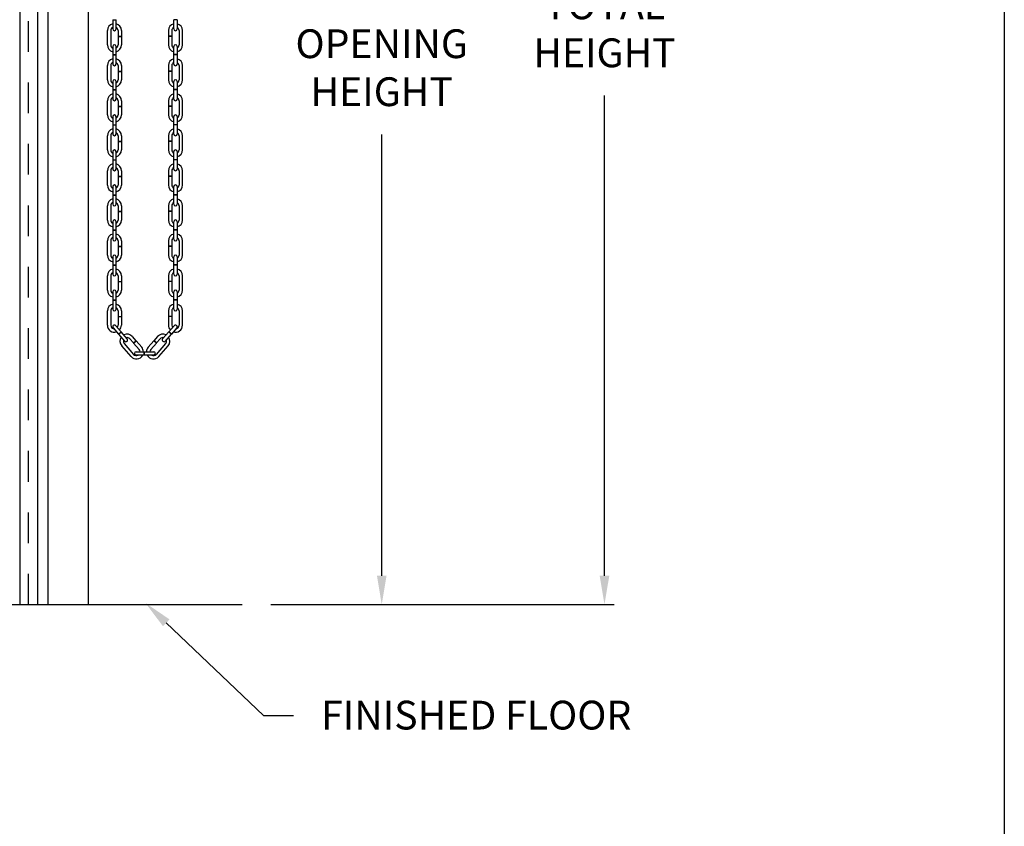
# Model space of a CAD drawing. Units: inches. Extents: x 169.6 to 213.8, y 195 to 266.5.
# Drawn here: x 210.5 to 213.8, y 219.6 to 222.3 of the extents above; entities that cross this region are included whole.
import ezdxf
from ezdxf import colors
from ezdxf.entities.mleader import LeaderData, LeaderLine
from ezdxf.math import Vec2, Vec3

# ---------------------------------------------------------------- set-up
doc = ezdxf.new("R2010")
doc.units = ezdxf.units.IN
doc.header["$LTSCALE"] = 0.25
doc.header["$MEASUREMENT"] = 0
doc.linetypes.add('HIDDEN', pattern=[0.375, 0.25, -0.125])
doc.layers.add('ANNOTATIONS', color=1, linetype='Continuous')
doc.layers.add('CHAIN HOIST RH', color=7, linetype='Continuous')
doc.styles.add('ARIAL', font='arial.ttf', dxfattribs={"height": 0.09375})
doc.dimstyles.new('STANDARD$0', dxfattribs={"dimtxt": 0.09375, "dimasz": 0.09375, "dimexe": 0.03125, "dimexo": 0.046875, "dimgap": 0.09, "dimtad": 0, "dimtih": 1, "dimtoh": 1, "dimdec": 4, "dimzin": 0, "dimdsep": 46, "dimtxsty": 'ARIAL', "dimcen": 0.09, "dimadec": 0, "dimazin": 0, "dimtfac": 1, "dimtdec": 4, "dimtofl": 0, "dimtmove": 0, "dimatfit": 1, "dimfxl": 1, "dimtolj": 1, "dimtzin": 0, "dimarcsym": 0})

# ---------------------------------------------------------------- blocks, each defined once
blk = doc.blocks.new('*D32')
at = {"layer": 'ANNOTATIONS', "color": 0, "lineweight": -2, "transparency": 16777216}
for p, q in [((210.4114, 223.8447), (211.7568, 223.8447)), ((211.7255, 223.751), (211.7255, 222.3138)), ((211.7255, 220.4419), (211.7255, 221.879)), ((211.3645, 220.3481), (211.7568, 220.3481))]:
    blk.add_line(p, q, dxfattribs=at)
at = {"layer": 'ANNOTATIONS', "color": 0, "transparency": 16777216}
for points in [[(211.7099, 223.751), (211.7412, 223.751), (211.7255, 223.8447)], [(211.7099, 220.4419), (211.7412, 220.4419), (211.7255, 220.3481)]]:
    blk.add_solid(points, dxfattribs=at)
at = {"layer": 'defpoints', "color": 0, "transparency": 16777216}
for p in [(210.3645, 223.8447), (211.7255, 223.8447), (211.3176, 220.3481)]:
    blk.add_point(p, dxfattribs=at)
at = {"layer": 'ANNOTATIONS', "color": 0, "transparency": 16777216, "insert": (211.7255, 222.0964), "char_height": 0.09375, "attachment_point": 5, "style": 'ARIAL'}
blk.add_mtext('\\A1;OPENING \\PHEIGHT', dxfattribs=at)
blk = doc.blocks.new('*D33')
at = {"layer": 'ANNOTATIONS', "color": 0, "lineweight": -2, "transparency": 16777216}
for p, q in [((211.3489, 225.0981), (212.4823, 225.0981)), ((212.451, 225.0044), (212.451, 222.4405)), ((212.451, 220.4419), (212.451, 222.0057)), ((211.3645, 220.3481), (212.4823, 220.3481))]:
    blk.add_line(p, q, dxfattribs=at)
at = {"layer": 'ANNOTATIONS', "color": 0, "transparency": 16777216}
for points in [[(212.4354, 225.0044), (212.4667, 225.0044), (212.451, 225.0981)], [(212.4354, 220.4419), (212.4667, 220.4419), (212.451, 220.3481)]]:
    blk.add_solid(points, dxfattribs=at)
at = {"layer": 'defpoints', "color": 0, "transparency": 16777216}
for p in [(211.302, 225.0981), (211.3176, 220.3481), (212.451, 220.3481)]:
    blk.add_point(p, dxfattribs=at)
at = {"layer": 'ANNOTATIONS', "color": 0, "transparency": 16777216, "insert": (212.451, 222.2231), "char_height": 0.09375, "attachment_point": 5, "style": 'ARIAL'}
blk.add_mtext('\\A1;TOTAL\\PHEIGHT', dxfattribs=at)

msp = doc.modelspace()

# ---------------------------------------------------------------- linework, layer by layer
at = {"layer": 'CHAIN HOIST RH', "linetype": 'HIDDEN'}
msp.add_line((210.57541, 220.3481), (210.57541, 224.14599), dxfattribs=at)
at = {"layer": 'CHAIN HOIST RH', "linetype": 'Continuous'}
for p, q in [((210.54644, 224.0981), (210.54644, 220.3481)), ((210.60439, 224.0981), (210.60439, 220.3481)), ((210.63791, 224.0981), (210.63791, 220.3481)), ((210.77073, 220.3481), (210.77073, 224.0981)), ((209.6395, 220.3481), (211.27073, 220.3481))]:
    msp.add_line(p, q, dxfattribs=at)
at = {"layer": 'CHAIN HOIST RH'}
for p, q in [((210.84935, 222.25239), (210.84935, 222.22264)), ((210.84935, 222.25239), (210.86045, 222.25239)), ((210.86045, 222.22264), (210.86045, 222.25239)), ((211.05933, 222.25239), (211.04823, 222.25239)), ((211.04823, 222.22264), (211.04823, 222.25239)), ((211.05933, 222.25239), (211.05933, 222.22264)), ((210.83198, 222.17088), (210.83198, 222.21731)), ((210.84308, 222.21731), (210.84308, 222.17088)), ((210.86672, 222.21731), (210.86672, 222.19948)), ((210.86672, 222.19948), (210.87782, 222.19948)), ((210.86672, 222.19858), (210.87782, 222.19858)), ((210.86672, 222.19858), (210.86672, 222.17088)), ((210.87782, 222.21731), (210.87782, 222.19948)), ((210.87782, 222.19858), (210.87782, 222.17088)), ((211.03086, 222.21731), (211.03086, 222.19948)), ((211.04196, 222.19948), (211.03086, 222.19948)), ((211.03086, 222.19858), (211.03086, 222.17088)), ((211.04196, 222.19858), (211.03086, 222.19858)), ((211.04196, 222.21731), (211.04196, 222.19948)), ((211.04196, 222.19858), (211.04196, 222.17088)), ((211.0656, 222.21731), (211.0656, 222.17088)), ((211.0767, 222.17088), (211.0767, 222.21731)), ((210.84935, 222.16555), (210.84935, 222.13917)), ((210.86045, 222.13917), (210.86045, 222.16555)), ((211.04823, 222.13917), (211.04823, 222.16555)), ((211.05933, 222.16555), (211.05933, 222.13917)), ((210.84935, 222.13917), (210.86045, 222.13917)), ((210.84935, 222.13827), (210.86045, 222.13827)), ((210.84935, 222.13827), (210.84935, 222.10852)), ((210.86045, 222.10852), (210.86045, 222.13827)), ((211.05933, 222.13917), (211.04823, 222.13917)), ((211.05933, 222.13827), (211.04823, 222.13827)), ((211.04823, 222.10852), (211.04823, 222.13827)), ((211.05933, 222.13827), (211.05933, 222.10852)), ((210.83198, 222.05676), (210.83198, 222.10319)), ((210.84308, 222.10319), (210.84308, 222.05676)), ((210.86672, 222.10319), (210.86672, 222.08536)), ((210.87782, 222.10319), (210.87782, 222.08536)), ((211.03086, 222.10319), (211.03086, 222.08536)), ((211.04196, 222.10319), (211.04196, 222.08536)), ((211.0656, 222.10319), (211.0656, 222.05676)), ((211.0767, 222.05676), (211.0767, 222.10319)), ((210.86672, 222.08536), (210.87782, 222.08536)), ((210.86672, 222.08446), (210.86672, 222.05676)), ((210.86672, 222.08446), (210.87782, 222.08446)), ((210.87782, 222.08446), (210.87782, 222.05676)), ((211.04196, 222.08536), (211.03086, 222.08536)), ((211.03086, 222.08446), (211.03086, 222.05676)), ((211.04196, 222.08446), (211.03086, 222.08446)), ((211.04196, 222.08446), (211.04196, 222.05676)), ((210.84935, 222.05143), (210.84935, 222.02505)), ((210.86045, 222.02505), (210.86045, 222.05143)), ((211.04823, 222.02505), (211.04823, 222.05143)), ((211.05933, 222.05143), (211.05933, 222.02505)), ((210.84935, 222.02505), (210.86045, 222.02505)), ((210.84935, 222.02415), (210.86045, 222.02415)), ((210.84935, 222.02415), (210.84935, 221.99439)), ((210.86045, 221.99439), (210.86045, 222.02415)), ((211.05933, 222.02505), (211.04823, 222.02505)), ((211.04823, 221.99439), (211.04823, 222.02415)), ((211.05933, 222.02415), (211.04823, 222.02415)), ((211.05933, 222.02415), (211.05933, 221.99439)), ((210.83198, 221.94264), (210.83198, 221.98906)), ((210.84308, 221.98906), (210.84308, 221.94264)), ((210.86672, 221.98906), (210.86672, 221.97124)), ((210.86672, 221.97124), (210.87782, 221.97124)), ((210.86672, 221.97034), (210.86672, 221.94264)), ((210.86672, 221.97034), (210.87782, 221.97034)), ((210.87782, 221.98906), (210.87782, 221.97124)), ((210.87782, 221.97034), (210.87782, 221.94264)), ((211.03086, 221.98906), (211.03086, 221.97124)), ((211.04196, 221.97124), (211.03086, 221.97124)), ((211.03086, 221.97034), (211.03086, 221.94264)), ((211.04196, 221.97034), (211.03086, 221.97034)), ((211.04196, 221.98906), (211.04196, 221.97124)), ((211.04196, 221.97034), (211.04196, 221.94264)), ((211.0656, 221.98906), (211.0656, 221.94264)), ((211.0767, 221.94264), (211.0767, 221.98906)), ((210.84935, 221.93731), (210.84935, 221.91093)), ((210.86045, 221.91093), (210.86045, 221.93731)), ((211.04823, 221.91093), (211.04823, 221.93731)), ((211.05933, 221.93731), (211.05933, 221.91093)), ((210.84935, 221.91093), (210.86045, 221.91093)), ((210.84935, 221.91003), (210.86045, 221.91003)), ((210.84935, 221.91003), (210.84935, 221.88027)), ((210.86045, 221.88027), (210.86045, 221.91003)), ((211.05933, 221.91093), (211.04823, 221.91093)), ((211.04823, 221.88027), (211.04823, 221.91003)), ((211.05933, 221.91003), (211.04823, 221.91003)), ((211.05933, 221.91003), (211.05933, 221.88027)), ((210.83198, 221.82852), (210.83198, 221.87494)), ((210.84308, 221.87494), (210.84308, 221.82852)), ((210.86672, 221.87494), (210.86672, 221.85712)), ((210.87782, 221.87494), (210.87782, 221.85712)), ((211.03086, 221.87494), (211.03086, 221.85712)), ((211.04196, 221.87494), (211.04196, 221.85712)), ((211.0656, 221.87494), (211.0656, 221.82852)), ((211.0767, 221.82852), (211.0767, 221.87494)), ((210.86672, 221.85712), (210.87782, 221.85712)), ((210.86672, 221.85622), (210.86672, 221.82852)), ((210.86672, 221.85622), (210.87782, 221.85622)), ((210.87782, 221.85622), (210.87782, 221.82852)), ((211.04196, 221.85712), (211.03086, 221.85712)), ((211.04196, 221.85622), (211.03086, 221.85622)), ((211.03086, 221.85622), (211.03086, 221.82852)), ((211.04196, 221.85622), (211.04196, 221.82852)), ((210.84935, 221.82319), (210.84935, 221.79681)), ((210.86045, 221.79681), (210.86045, 221.82319)), ((211.04823, 221.79681), (211.04823, 221.82319)), ((211.05933, 221.82319), (211.05933, 221.79681)), ((210.84935, 221.79681), (210.86045, 221.79681)), ((210.84935, 221.79591), (210.84935, 221.76615)), ((210.84935, 221.79591), (210.86045, 221.79591)), ((210.86045, 221.76615), (210.86045, 221.79591)), ((211.05933, 221.79681), (211.04823, 221.79681)), ((211.04823, 221.76615), (211.04823, 221.79591)), ((211.05933, 221.79591), (211.04823, 221.79591)), ((211.05933, 221.79591), (211.05933, 221.76615)), ((210.83198, 221.7144), (210.83198, 221.76082)), ((210.84308, 221.76082), (210.84308, 221.7144)), ((210.86672, 221.76082), (210.86672, 221.74299)), ((210.87782, 221.76082), (210.87782, 221.74299)), ((211.03086, 221.76082), (211.03086, 221.74299)), ((211.04196, 221.76082), (211.04196, 221.74299)), ((211.0656, 221.76082), (211.0656, 221.7144)), ((211.0767, 221.7144), (211.0767, 221.76082)), ((210.86672, 221.74299), (210.87782, 221.74299)), ((210.86672, 221.74209), (210.87782, 221.74209)), ((210.86672, 221.74209), (210.86672, 221.7144)), ((210.87782, 221.74209), (210.87782, 221.7144)), ((211.04196, 221.74299), (211.03086, 221.74299)), ((211.04196, 221.74209), (211.03086, 221.74209)), ((211.03086, 221.74209), (211.03086, 221.7144)), ((211.04196, 221.74209), (211.04196, 221.7144)), ((210.84935, 221.70907), (210.84935, 221.68268)), ((210.84935, 221.68268), (210.86045, 221.68268)), ((210.84935, 221.68178), (210.84935, 221.65203)), ((210.84935, 221.68178), (210.86045, 221.68178)), ((210.86045, 221.68268), (210.86045, 221.70907)), ((210.86045, 221.65203), (210.86045, 221.68178)), ((211.04823, 221.68268), (211.04823, 221.70907)), ((211.05933, 221.68268), (211.04823, 221.68268)), ((211.05933, 221.68178), (211.04823, 221.68178)), ((211.04823, 221.65203), (211.04823, 221.68178)), ((211.05933, 221.70907), (211.05933, 221.68268)), ((211.05933, 221.68178), (211.05933, 221.65203)), ((210.83198, 221.60028), (210.83198, 221.6467)), ((210.84308, 221.6467), (210.84308, 221.60028)), ((210.86672, 221.6467), (210.86672, 221.62887)), ((210.86672, 221.62887), (210.87782, 221.62887)), ((210.86672, 221.62797), (210.87782, 221.62797)), ((210.86672, 221.62797), (210.86672, 221.60028)), ((210.87782, 221.6467), (210.87782, 221.62887)), ((210.87782, 221.62797), (210.87782, 221.60028)), ((211.03086, 221.6467), (211.03086, 221.62887)), ((211.04196, 221.62887), (211.03086, 221.62887)), ((211.04196, 221.62797), (211.03086, 221.62797)), ((211.03086, 221.62797), (211.03086, 221.60028)), ((211.04196, 221.6467), (211.04196, 221.62887)), ((211.04196, 221.62797), (211.04196, 221.60028)), ((211.0656, 221.6467), (211.0656, 221.60028)), ((211.0767, 221.60028), (211.0767, 221.6467)), ((210.84935, 221.59494), (210.84935, 221.56856)), ((210.86045, 221.56856), (210.86045, 221.59494)), ((211.04823, 221.56856), (211.04823, 221.59494)), ((211.05933, 221.59494), (211.05933, 221.56856)), ((210.84935, 221.56856), (210.86045, 221.56856)), ((210.84935, 221.56766), (210.84935, 221.53791)), ((210.84935, 221.56766), (210.86045, 221.56766)), ((210.86045, 221.53791), (210.86045, 221.56766)), ((211.05933, 221.56856), (211.04823, 221.56856)), ((211.05933, 221.56766), (211.04823, 221.56766)), ((211.04823, 221.53791), (211.04823, 221.56766)), ((211.05933, 221.56766), (211.05933, 221.53791)), ((210.83198, 221.48615), (210.83198, 221.53258)), ((210.84308, 221.53258), (210.84308, 221.48615)), ((210.86672, 221.53258), (210.86672, 221.51475)), ((210.87782, 221.53258), (210.87782, 221.51475)), ((211.03086, 221.53258), (211.03086, 221.51475)), ((211.04196, 221.53258), (211.04196, 221.51475)), ((211.0656, 221.53258), (211.0656, 221.48615)), ((211.0767, 221.48615), (211.0767, 221.53258)), ((210.86672, 221.51475), (210.87782, 221.51475)), ((210.86672, 221.51385), (210.87782, 221.51385)), ((210.86672, 221.51385), (210.86672, 221.48615)), ((210.87782, 221.51385), (210.87782, 221.48615)), ((211.04196, 221.51475), (211.03086, 221.51475)), ((211.04196, 221.51385), (211.03086, 221.51385)), ((211.03086, 221.51385), (211.03086, 221.48615)), ((211.04196, 221.51385), (211.04196, 221.48615)), ((210.84935, 221.48082), (210.84935, 221.45444)), ((210.86045, 221.45444), (210.86045, 221.48082)), ((211.04823, 221.45444), (211.04823, 221.48082)), ((211.05933, 221.48082), (211.05933, 221.45444)), ((210.84935, 221.45444), (210.86045, 221.45444)), ((210.84935, 221.45354), (210.84935, 221.42379)), ((210.84935, 221.45354), (210.86045, 221.45354)), ((210.86045, 221.42379), (210.86045, 221.45354)), ((211.05933, 221.45444), (211.04823, 221.45444)), ((211.05933, 221.45354), (211.04823, 221.45354)), ((211.04823, 221.42379), (211.04823, 221.45354)), ((211.05933, 221.45354), (211.05933, 221.42379)), ((210.83198, 221.37203), (210.83198, 221.41845)), ((210.84308, 221.41845), (210.84308, 221.37203)), ((210.86672, 221.41845), (210.86672, 221.40063)), ((210.86672, 221.40063), (210.87782, 221.40063)), ((210.86672, 221.39973), (210.87782, 221.39973)), ((210.86672, 221.39973), (210.86672, 221.37203)), ((210.87782, 221.41845), (210.87782, 221.40063)), ((210.87782, 221.39973), (210.87782, 221.37203)), ((211.03086, 221.41845), (211.03086, 221.40063)), ((211.04196, 221.40063), (211.03086, 221.40063)), ((211.03086, 221.39973), (211.03086, 221.37203)), ((211.04196, 221.39973), (211.03086, 221.39973)), ((211.04196, 221.41845), (211.04196, 221.40063)), ((211.04196, 221.39973), (211.04196, 221.37203)), ((211.0656, 221.41845), (211.0656, 221.37203)), ((211.0767, 221.37203), (211.0767, 221.41845)), ((210.84935, 221.3667), (210.84935, 221.34032)), ((210.86045, 221.34032), (210.86045, 221.3667)), ((211.04823, 221.34032), (211.04823, 221.3667)), ((211.05933, 221.3667), (211.05933, 221.34032)), ((210.84935, 221.34032), (210.86045, 221.34032)), ((210.84935, 221.33942), (210.86045, 221.33942)), ((210.84935, 221.33942), (210.84935, 221.30966)), ((210.86045, 221.30966), (210.86045, 221.33942)), ((211.05933, 221.34032), (211.04823, 221.34032)), ((211.05933, 221.33942), (211.04823, 221.33942)), ((211.04823, 221.30966), (211.04823, 221.33942)), ((211.05933, 221.33942), (211.05933, 221.30966)), ((210.83198, 221.25791), (210.83198, 221.30433)), ((210.84308, 221.30433), (210.84308, 221.25791)), ((210.86672, 221.30433), (210.86672, 221.28651)), ((210.87782, 221.30433), (210.87782, 221.28651)), ((211.03086, 221.30433), (211.03086, 221.28651)), ((211.04196, 221.30433), (211.04196, 221.28651)), ((211.0656, 221.30433), (211.0656, 221.25791)), ((211.0767, 221.25791), (211.0767, 221.30433)), ((210.86672, 221.28651), (210.87782, 221.28651)), ((210.86672, 221.28561), (210.86672, 221.25791)), ((210.86672, 221.28561), (210.87782, 221.28561)), ((210.87782, 221.28561), (210.87782, 221.25791)), ((211.04196, 221.28651), (211.03086, 221.28651)), ((211.03086, 221.28561), (211.03086, 221.25791)), ((211.04196, 221.28561), (211.03086, 221.28561)), ((211.04196, 221.28561), (211.04196, 221.25791)), ((210.85072, 221.24893), (210.86809, 221.22906)), ((210.87644, 221.23637), (210.85908, 221.25623)), ((210.86809, 221.22906), (210.87644, 221.23637)), ((210.86868, 221.22838), (210.87704, 221.23569)), ((210.89662, 221.21328), (210.87704, 221.23569)), ((211.01207, 221.21328), (211.03165, 221.23569)), ((211.04001, 221.22838), (211.03165, 221.23569)), ((211.03224, 221.23637), (211.0496, 221.25623)), ((211.0406, 221.22906), (211.03224, 221.23637)), ((211.05796, 221.24893), (211.0406, 221.22906)), ((210.86868, 221.22838), (210.88826, 221.20598)), ((210.90485, 221.2134), (210.91658, 221.19997)), ((210.9132, 221.2207), (210.92493, 221.20728)), ((210.91658, 221.19997), (210.92493, 221.20728)), ((210.91717, 221.1993), (210.92553, 221.2066)), ((210.91717, 221.1993), (210.93539, 221.17844)), ((210.92553, 221.2066), (210.94375, 221.18575)), ((210.98316, 221.2066), (210.96493, 221.18575)), ((210.99152, 221.1993), (210.97329, 221.17844)), ((210.99152, 221.1993), (210.98316, 221.2066)), ((210.99548, 221.2207), (210.98375, 221.20728)), ((210.99211, 221.19997), (210.98375, 221.20728)), ((211.00384, 221.2134), (210.99211, 221.19997)), ((211.04001, 221.22838), (211.02043, 221.20598)), ((210.90923, 221.15558), (210.87869, 221.19053)), ((210.88704, 221.19784), (210.91759, 221.16288)), ((210.92582, 221.17143), (210.98286, 221.17143)), ((210.95221, 221.16033), (210.95221, 221.17143)), ((210.95311, 221.16033), (210.95311, 221.17143)), ((211.02164, 221.19784), (210.99109, 221.16288)), ((210.99945, 221.15558), (211.03, 221.19053)), ((210.98286, 221.16033), (210.92582, 221.16033))]:
    msp.add_line(p, q, dxfattribs=at)
for centre, radius, start, end in [((210.8549, 222.21731), 0.02292, 104.01225, 180), ((210.8549, 222.21731), 0.01182, 118.00044, 180), ((210.8549, 222.21731), 0.02292, 0, 75.98775), ((210.8549, 222.21731), 0.01182, 0, 61.99956), ((211.05378, 222.21731), 0.02292, 104.01225, 180), ((211.05378, 222.21731), 0.01182, 118.00044, 180), ((211.05378, 222.21731), 0.02292, 0, 75.98775), ((211.05378, 222.21731), 0.01182, 0, 61.99956), ((210.8549, 222.22264), 0.00555, 180, 0), ((211.05378, 222.22264), 0.00555, 180, 0), ((210.8549, 222.17088), 0.02292, 180, 255.98775), ((210.8549, 222.17088), 0.01182, 180, 241.99956), ((210.8549, 222.16555), 0.00555, 0, 180), ((210.8549, 222.17088), 0.01182, 298.00044, 0), ((210.8549, 222.17088), 0.02292, 284.01225, 0), ((211.05378, 222.17088), 0.02292, 180, 255.98775), ((211.05378, 222.17088), 0.01182, 180, 241.99956), ((211.05378, 222.16555), 0.00555, 0, 180), ((211.05378, 222.17088), 0.02292, 284.01225, 0), ((211.05378, 222.17088), 0.01182, 298.00044, 0), ((210.8549, 222.10319), 0.02292, 104.01225, 180), ((210.8549, 222.10319), 0.01182, 118.00044, 180), ((210.8549, 222.10852), 0.00555, 180, 0), ((210.8549, 222.10319), 0.02292, 0, 75.98775), ((210.8549, 222.10319), 0.01182, 0, 61.99956), ((211.05378, 222.10319), 0.02292, 104.01225, 180), ((211.05378, 222.10319), 0.01182, 118.00044, 180), ((211.05378, 222.10852), 0.00555, 180, 0), ((211.05378, 222.10319), 0.02292, 0, 75.98775), ((211.05378, 222.10319), 0.01182, 0, 61.99956), ((210.8549, 222.05676), 0.02292, 180, 255.98775), ((210.8549, 222.05676), 0.01182, 180, 241.99956), ((210.8549, 222.05143), 0.00555, 0, 180), ((210.8549, 222.05676), 0.01182, 298.00044, 0), ((210.8549, 222.05676), 0.02292, 284.01225, 0), ((211.05378, 222.05676), 0.02292, 180, 255.98775), ((211.05378, 222.05676), 0.01182, 180, 241.99956), ((211.05378, 222.05143), 0.00555, 0, 180), ((211.05378, 222.05676), 0.01182, 298.00044, 0), ((211.05378, 222.05676), 0.02292, 284.01225, 0), ((210.8549, 221.98906), 0.02292, 104.01225, 180), ((210.8549, 221.98906), 0.02292, 0, 75.98775), ((211.05378, 221.98906), 0.02292, 104.01225, 180), ((211.05378, 221.98906), 0.02292, 0, 75.98775), ((210.8549, 221.98906), 0.01182, 118.00044, 180), ((210.8549, 221.99439), 0.00555, 180, 0), ((210.8549, 221.98906), 0.01182, 0, 61.99956), ((211.05378, 221.98906), 0.01182, 118.00044, 180), ((211.05378, 221.99439), 0.00555, 180, 0), ((211.05378, 221.98906), 0.01182, 0, 61.99956), ((210.8549, 221.94264), 0.02292, 180, 255.98775), ((210.8549, 221.94264), 0.01182, 180, 241.99956), ((210.8549, 221.93731), 0.00555, 0, 180), ((210.8549, 221.94264), 0.02292, 284.01225, 0), ((210.8549, 221.94264), 0.01182, 298.00044, 0), ((211.05378, 221.94264), 0.02292, 180, 255.98775), ((211.05378, 221.94264), 0.01182, 180, 241.99956), ((211.05378, 221.93731), 0.00555, 0, 180), ((211.05378, 221.94264), 0.02292, 284.01225, 0), ((211.05378, 221.94264), 0.01182, 298.00044, 0), ((210.8549, 221.87494), 0.02292, 104.01225, 180), ((210.8549, 221.87494), 0.01182, 118.00044, 180), ((210.8549, 221.88027), 0.00555, 180, 0), ((210.8549, 221.87494), 0.02292, 0, 75.98775), ((210.8549, 221.87494), 0.01182, 0, 61.99956), ((211.05378, 221.87494), 0.02292, 104.01225, 180), ((211.05378, 221.87494), 0.01182, 118.00044, 180), ((211.05378, 221.88027), 0.00555, 180, 0), ((211.05378, 221.87494), 0.02292, 0, 75.98775), ((211.05378, 221.87494), 0.01182, 0, 61.99956), ((210.8549, 221.82852), 0.02292, 180, 255.98775), ((210.8549, 221.82852), 0.01182, 180, 241.99956), ((210.8549, 221.82319), 0.00555, 0, 180), ((210.8549, 221.82852), 0.02292, 284.01225, 0), ((210.8549, 221.82852), 0.01182, 298.00044, 0), ((211.05378, 221.82852), 0.02292, 180, 255.98775), ((211.05378, 221.82852), 0.01182, 180, 241.99956), ((211.05378, 221.82319), 0.00555, 0, 180), ((211.05378, 221.82852), 0.01182, 298.00044, 0), ((211.05378, 221.82852), 0.02292, 284.01225, 0), ((210.8549, 221.76082), 0.02292, 104.01225, 180), ((210.8549, 221.76082), 0.02292, 0, 75.98775), ((211.05378, 221.76082), 0.02292, 104.01225, 180), ((211.05378, 221.76082), 0.02292, 0, 75.98775), ((210.8549, 221.76082), 0.01182, 118.00044, 180), ((210.8549, 221.76615), 0.00555, 180, 0), ((210.8549, 221.76082), 0.01182, 0, 61.99956), ((211.05378, 221.76082), 0.01182, 118.00044, 180), ((211.05378, 221.76615), 0.00555, 180, 0), ((211.05378, 221.76082), 0.01182, 0, 61.99956), ((210.8549, 221.7144), 0.02292, 180, 255.98775), ((210.8549, 221.7144), 0.01182, 180, 241.99956), ((210.8549, 221.70907), 0.00555, 0, 180), ((210.8549, 221.7144), 0.02292, 284.01225, 0), ((210.8549, 221.7144), 0.01182, 298.00044, 0), ((211.05378, 221.7144), 0.02292, 180, 255.98775), ((211.05378, 221.7144), 0.01182, 180, 241.99956), ((211.05378, 221.70907), 0.00555, 0, 180), ((211.05378, 221.7144), 0.02292, 284.01225, 0), ((211.05378, 221.7144), 0.01182, 298.00044, 0), ((210.8549, 221.6467), 0.02292, 104.01225, 180), ((210.8549, 221.6467), 0.01182, 118.00044, 180), ((210.8549, 221.65203), 0.00555, 180, 0), ((210.8549, 221.6467), 0.02292, 0, 75.98775), ((210.8549, 221.6467), 0.01182, 0, 61.99956), ((211.05378, 221.6467), 0.02292, 104.01225, 180), ((211.05378, 221.6467), 0.01182, 118.00044, 180), ((211.05378, 221.65203), 0.00555, 180, 0), ((211.05378, 221.6467), 0.02292, 0, 75.98775), ((211.05378, 221.6467), 0.01182, 0, 61.99956), ((210.8549, 221.60028), 0.02292, 180, 255.98775), ((210.8549, 221.60028), 0.01182, 180, 241.99956), ((210.8549, 221.59494), 0.00555, 0, 180), ((210.8549, 221.60028), 0.02292, 284.01225, 0), ((210.8549, 221.60028), 0.01182, 298.00044, 0), ((211.05378, 221.60028), 0.02292, 180, 255.98775), ((211.05378, 221.60028), 0.01182, 180, 241.99956), ((211.05378, 221.59494), 0.00555, 0, 180), ((211.05378, 221.60028), 0.01182, 298.00044, 0), ((211.05378, 221.60028), 0.02292, 284.01225, 0), ((210.8549, 221.53258), 0.02292, 104.01225, 180), ((210.8549, 221.53258), 0.02292, 0, 75.98775), ((211.05378, 221.53258), 0.02292, 104.01225, 180), ((211.05378, 221.53258), 0.02292, 0, 75.98775), ((210.8549, 221.53258), 0.01182, 118.00044, 180), ((210.8549, 221.53791), 0.00555, 180, 0), ((210.8549, 221.53258), 0.01182, 0, 61.99956), ((211.05378, 221.53258), 0.01182, 118.00044, 180), ((211.05378, 221.53791), 0.00555, 180, 0), ((211.05378, 221.53258), 0.01182, 0, 61.99956), ((210.8549, 221.48615), 0.02292, 180, 255.98775), ((210.8549, 221.48615), 0.01182, 180, 241.99956), ((210.8549, 221.48082), 0.00555, 0, 180), ((210.8549, 221.48615), 0.02292, 284.01225, 0), ((210.8549, 221.48615), 0.01182, 298.00044, 0), ((211.05378, 221.48615), 0.02292, 180, 255.98775), ((211.05378, 221.48615), 0.01182, 180, 241.99956), ((211.05378, 221.48082), 0.00555, 0, 180), ((211.05378, 221.48615), 0.01182, 298.00044, 0), ((211.05378, 221.48615), 0.02292, 284.01225, 0), ((210.8549, 221.41845), 0.02292, 104.01225, 180), ((210.8549, 221.41845), 0.01182, 118.00044, 180), ((210.8549, 221.42379), 0.00555, 180, 0), ((210.8549, 221.41845), 0.02292, 0, 75.98775), ((210.8549, 221.41845), 0.01182, 0, 61.99956), ((211.05378, 221.41845), 0.02292, 104.01225, 180), ((211.05378, 221.41845), 0.01182, 118.00044, 180), ((211.05378, 221.42379), 0.00555, 180, 0), ((211.05378, 221.41845), 0.02292, 0, 75.98775), ((211.05378, 221.41845), 0.01182, 0, 61.99956), ((210.8549, 221.37203), 0.02292, 180, 255.98775), ((210.8549, 221.37203), 0.01182, 180, 241.99956), ((210.8549, 221.3667), 0.00555, 0, 180), ((210.8549, 221.37203), 0.01182, 298.00044, 0), ((210.8549, 221.37203), 0.02292, 284.01225, 0), ((211.05378, 221.37203), 0.02292, 180, 255.98775), ((211.05378, 221.37203), 0.01182, 180, 241.99956), ((211.05378, 221.3667), 0.00555, 0, 180), ((211.05378, 221.37203), 0.02292, 284.01225, 0), ((211.05378, 221.37203), 0.01182, 298.00044, 0), ((210.8549, 221.30433), 0.02292, 104.01225, 180), ((210.8549, 221.30433), 0.01182, 118.00044, 180), ((210.8549, 221.30966), 0.00555, 180, 0), ((210.8549, 221.30433), 0.02292, 0, 75.98775), ((210.8549, 221.30433), 0.01182, 0, 61.99956), ((211.05378, 221.30433), 0.02292, 104.01225, 180), ((211.05378, 221.30433), 0.01182, 118.00044, 180), ((211.05378, 221.30966), 0.00555, 180, 0), ((211.05378, 221.30433), 0.02292, 0, 75.98775), ((211.05378, 221.30433), 0.01182, 0, 61.99956), ((210.8549, 221.25791), 0.02292, 180, 287.8745), ((210.8549, 221.25791), 0.01182, 180, 261.1354), ((210.8549, 221.25258), 0.00555, 41.15123, 221.15123), ((210.8549, 221.25791), 0.01182, 321.09808, 0), ((210.8549, 221.25791), 0.02292, 316.26228, 0), ((211.05378, 221.25791), 0.02292, 180, 223.73772), ((211.05378, 221.25791), 0.01182, 180, 218.90192), ((211.05378, 221.25791), 0.02292, 252.1255, 0), ((211.05378, 221.25258), 0.00555, 318.84877, 138.84877), ((211.05378, 221.25791), 0.01182, 278.8646, 0), ((210.89595, 221.20562), 0.02292, 145.16348, 221.15123), ((210.89595, 221.20562), 0.01182, 159.15166, 221.15123), ((210.89595, 221.20562), 0.02292, 41.15123, 117.13897), ((210.89244, 221.20963), 0.00555, 221.15123, 41.15123), ((210.89595, 221.20562), 0.01182, 41.15123, 103.15079), ((211.01274, 221.20562), 0.02292, 62.86103, 138.84877), ((211.01274, 221.20562), 0.01182, 76.84921, 138.84877), ((211.01625, 221.20963), 0.00555, 138.84877, 318.84877), ((211.01274, 221.20562), 0.01182, 318.84877, 20.84834), ((211.01274, 221.20562), 0.02292, 318.84877, 34.83652), ((210.92582, 221.16588), 0.00555, 90, 270), ((210.92649, 221.17066), 0.01182, 3.74004, 41.15123), ((210.92649, 221.17066), 0.02292, 1.92789, 41.15123), ((210.98219, 221.17066), 0.02292, 138.84877, 178.07211), ((210.98219, 221.17066), 0.01182, 138.84877, 176.25996), ((210.98286, 221.16588), 0.00555, 270, 90), ((210.92649, 221.17066), 0.02292, 221.15123, 333.21672), ((210.92649, 221.17066), 0.01182, 221.15123, 299.10533), ((210.98219, 221.17066), 0.02292, 206.78328, 318.84877), ((210.98219, 221.17066), 0.01182, 240.89467, 318.84877)]:
    msp.add_arc(centre, radius, start, end, dxfattribs=at)
at = {"layer": 'defpoints'}
msp.add_lwpolyline([(213.75315, 214.73552), (194.28327, 214.73552), (194.28327, 227.47063), (213.75315, 227.47063)], close=True, dxfattribs=at)

# ---------------------------------------------------------------- dimensions: what is measured, and where the dimension line sits
at = {"layer": 'ANNOTATIONS'}
dim = msp.add_linear_dim(base=(212.45104, 220.3481), p1=(211.30198, 225.0981), p2=(211.3176, 220.3481), angle=90, text='TOTAL\\PHEIGHT', dimstyle='STANDARD$0', dxfattribs=at)
dim.commit()
dim.dimension.update_dxf_attribs({"geometry": '*D33', "text_midpoint": (212.45104, 222.2231), "dimtype": 160})
dim = msp.add_linear_dim(base=(211.72555, 223.84474), p1=(211.3176, 220.3481), p2=(210.36448, 223.84474), angle=90, text='OPENING \\PHEIGHT', dimstyle='STANDARD$0', dxfattribs=at)
dim.commit()
dim.dimension.update_dxf_attribs({"geometry": '*D32', "text_midpoint": (211.72555, 222.09642)})

# ---------------------------------------------------------------- leaders
ml = msp.add_multileader_mtext('Standard', dxfattribs=at)
ml.set_content('FINISHED FLOOR', color=256, style='ARIAL')
ml.set_leader_properties()
ml.build(insert=Vec2(0, 0))
ml.multileader.update_dxf_attribs({"dogleg_length": 0.36, "arrow_head_size": 0.09375})
ctx = ml.context
ctx.base_point, ctx.char_height, ctx.arrow_head_size, ctx.landing_gap_size, ctx.plane_origin = Vec3(211.4381, 219.98703), 0.09375, 0.09375, 0.09, Vec3(210.65307, 219.5538)
notes = []
notes.append((ctx, [(0, (1, 1, 0), (211.34015, 219.98703), (1, 0), 0.09796, [(0, [(210.95598, 220.3531)], 0, [])])]))
ctx.mtext.insert, ctx.mtext.flow_direction = Vec3(211.5281, 220.0347), 5
for ctx, leaders in notes:
    for number, flags, end, landing, length, lines in leaders:
        leader = LeaderData()
        leader.index, (leader.has_last_leader_line, leader.has_dogleg_vector, leader.attachment_direction) = number, flags
        leader.last_leader_point, leader.dogleg_vector, leader.dogleg_length = Vec3(end), Vec3(landing), length
        for number, points, colour, breaks in lines:
            line = LeaderLine()
            line.index, line.vertices, line.color, line.breaks = number, Vec3.list(points), colors.encode_raw_color(colour), breaks
            leader.lines.append(line)
        ctx.leaders.append(leader)

doc.saveas('drawing.dxf')
